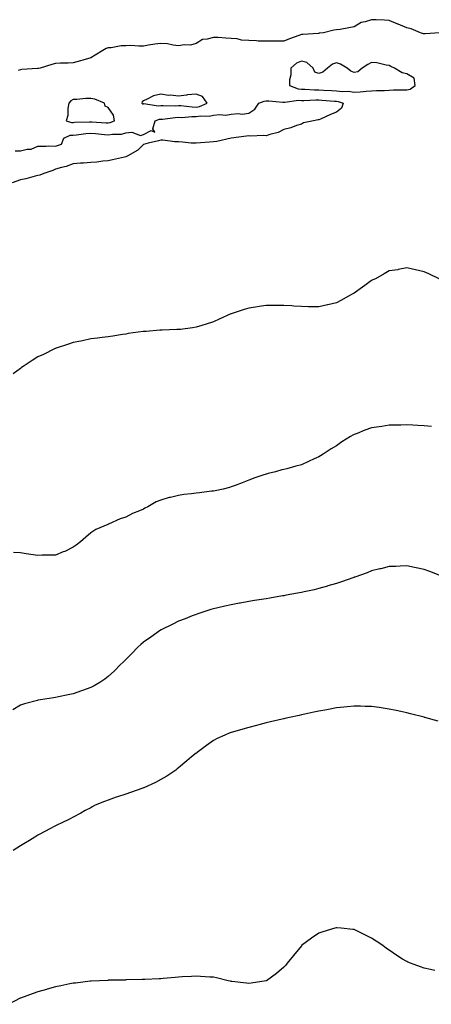
# Model space of a CAD drawing. Units: inches. Extents: x 923603 to 926243, y 7363898 to 7366538.
# Drawn here: x 924918 to 925152, y 7364789 to 7365349 of the extents above; entities that cross this region are included whole.
import ezdxf

# ---------------------------------------------------------------- set-up
doc = ezdxf.new("R2010")
doc.units = ezdxf.units.IN
doc.header["$MEASUREMENT"] = 0
doc.layers.add('Contour_92367363', color=7, linetype='Continuous', true_color=0xb2c4e8)

msp = doc.modelspace()

# ---------------------------------------------------------------- linework, layer by layer
at = {"layer": 'Contour_92367363'}
for points in [[(925156.84, 7365341.92, 3381), (925148.53, 7365341.44, 3381), (925148.05, 7365341.36, 3381), (925147.58, 7365341.45, 3381), (925145.95, 7365341.92, 3381), (925140.49, 7365344.36, 3381), (925138.05, 7365344.79, 3381), (925133.13, 7365346.84, 3381), (925133.02, 7365346.89, 3381), (925128.05, 7365349.08, 3381), (925125.32, 7365349.19, 3381), (925120.59, 7365349.38, 3381), (925118.05, 7365349.48, 3381), (925114.33, 7365348.2, 3381), (925112.13, 7365347.84, 3381), (925108.05, 7365345.33, 3381), (925105.13, 7365344.83, 3381), (925100.09, 7365343.95, 3381), (925098.05, 7365343.61, 3381), (925096.53, 7365343.44, 3381), (925090.68, 7365341.92, 3381), (925088.26, 7365341.72, 3381), (925088.05, 7365341.7, 3381), (925087.81, 7365341.67, 3381), (925078.84, 7365341.13, 3381), (925078.05, 7365341.03, 3381), (925076.62, 7365340.49, 3381), (925071.33, 7365338.64, 3381), (925068.05, 7365337.28, 3381), (925063.45, 7365337.31, 3381), (925062.77, 7365337.21, 3381), (925058.05, 7365337.23, 3381), (925053.42, 7365337.29, 3381), (925052.46, 7365337.5, 3381), (925048.05, 7365337.59, 3381), (925044.01, 7365337.88, 3381), (925041.48, 7365338.48, 3381), (925038.05, 7365338.82, 3381), (925034.99, 7365338.86, 3381), (925030.65, 7365339.32, 3381), (925028.05, 7365339.36, 3381), (925024.42, 7365338.29, 3381), (925021.77, 7365338.2, 3381), (925018.05, 7365335.86, 3381), (925014.97, 7365335, 3381), (925011.29, 7365335.16, 3381), (925008.05, 7365334.63, 3381), (925005.03, 7365334.94, 3381), (925001.79, 7365335.66, 3381), (924998.05, 7365335.95, 3381), (924994.5, 7365335.47, 3381), (924991.03, 7365334.9, 3381), (924988.05, 7365334.48, 3381), (924985.55, 7365334.42, 3381), (924980.85, 7365334.72, 3381), (924978.05, 7365334.67, 3381), (924975.45, 7365334.52, 3381), (924969.66, 7365333.53, 3381), (924968.05, 7365333.42, 3381), (924966.95, 7365333.02, 3381), (924964.91, 7365331.92, 3381), (924960.62, 7365329.35, 3381), (924958.05, 7365327.81, 3381), (924953.54, 7365326.43, 3381), (924952.21, 7365326.08, 3381), (924948.05, 7365324.9, 3381), (924945.27, 7365324.7, 3381), (924940.91, 7365324.78, 3381), (924938.05, 7365324.6, 3381), (924935.97, 7365324, 3381), (924929.3, 7365321.92, 3381), (924928.25, 7365321.72, 3381), (924928.05, 7365321.69, 3381), (924927.78, 7365321.64, 3381), (924918.8, 7365321.17, 3381), (924918.05, 7365321, 3381), (924916.7, 7365320.57, 3381)], [(924915.13, 7365274.85, 3381), (924918.05, 7365274.81, 3381), (924921.86, 7365275.73, 3381), (924924.2, 7365275.77, 3381), (924928.05, 7365277.45, 3381), (924932.63, 7365277.34, 3381), (924933.79, 7365277.66, 3381), (924938.05, 7365277.44, 3381), (924941.45, 7365278.52, 3381), (924942.81, 7365281.92, 3381), (924946.38, 7365283.6, 3381), (924948.05, 7365283.69, 3381), (924949.98, 7365283.85, 3381), (924955.35, 7365284.62, 3381), (924958.05, 7365284.82, 3381), (924960.75, 7365284.62, 3381), (924965.87, 7365284.11, 3381), (924968.05, 7365283.93, 3381), (924970.48, 7365284.35, 3381), (924975.64, 7365284.33, 3381), (924978.05, 7365284.97, 3381), (924981.45, 7365285.32, 3381), (924986.49, 7365283.48, 3381), (924988.05, 7365284.01, 3381), (924992.43, 7365286.3, 3381), (924994.52, 7365285.45, 3381), (924993.39, 7365287.26, 3381), (924994.71, 7365291.92, 3381), (924997.2, 7365292.77, 3381), (924998.05, 7365292.84, 3381), (924999.02, 7365292.89, 3381), (925006.2, 7365293.77, 3381), (925008.05, 7365293.86, 3381), (925009.95, 7365293.82, 3381), (925015.67, 7365294.3, 3381), (925018.05, 7365294.26, 3381), (925020.82, 7365294.69, 3381), (925025.54, 7365294.43, 3381), (925028.05, 7365295.08, 3381), (925031.61, 7365295.49, 3381), (925034.98, 7365294.99, 3381), (925038.05, 7365295.63, 3381), (925042.09, 7365295.96, 3381), (925044.24, 7365295.73, 3381), (925048.05, 7365296.21, 3381), (925051.47, 7365298.5, 3381), (925053.85, 7365301.92, 3381), (925056.84, 7365303.13, 3381), (925058.05, 7365303.3, 3381), (925059.48, 7365303.34, 3381), (925067.45, 7365302.52, 3381), (925068.05, 7365302.54, 3381), (925068.59, 7365302.46, 3381), (925076.4, 7365303.57, 3381), (925078.05, 7365303.42, 3381), (925079.53, 7365303.4, 3381), (925086.21, 7365303.76, 3381), (925088.05, 7365303.74, 3381), (925089.75, 7365303.63, 3381), (925096.9, 7365303.07, 3381), (925098.05, 7365302.99, 3381), (925099.02, 7365302.89, 3381), (925101.82, 7365301.92, 3381), (925100.95, 7365299.03, 3381), (925098.05, 7365296.86, 3381), (925094.55, 7365295.42, 3381), (925088.93, 7365292.8, 3381), (925088.05, 7365292.41, 3381), (925087.53, 7365292.44, 3381), (925084.91, 7365291.92, 3381), (925079.33, 7365290.64, 3381), (925078.05, 7365289.98, 3381), (925075.28, 7365289.14, 3381), (925072.09, 7365287.88, 3381), (925068.05, 7365286.95, 3381), (925064.8, 7365285.17, 3381), (925060.17, 7365284.04, 3381), (925058.05, 7365283.26, 3381), (925056.44, 7365283.53, 3381), (925049.17, 7365283.04, 3381), (925048.05, 7365283.38, 3381), (925046.84, 7365283.13, 3381), (925038.07, 7365281.95, 3381), (925038.05, 7365281.94, 3381), (925038.04, 7365281.93, 3381), (925037.99, 7365281.92, 3381), (925029.86, 7365280.11, 3381), (925028.05, 7365279.84, 3381), (925025.75, 7365279.62, 3381), (925020.59, 7365279.38, 3381), (925018.05, 7365279.11, 3381), (925015.33, 7365279.2, 3381), (925010.26, 7365279.71, 3381), (925008.05, 7365279.8, 3381), (925005.93, 7365279.8, 3381), (924999.07, 7365280.9, 3381), (924998.05, 7365280.9, 3381), (924996.63, 7365280.5, 3381), (924990.76, 7365279.21, 3381), (924988.05, 7365278.3, 3381), (924984.91, 7365275.07, 3381), (924979.18, 7365271.92, 3381), (924978.45, 7365271.52, 3381), (924978.05, 7365271.31, 3381), (924977.25, 7365271.12, 3381), (924970.4, 7365269.57, 3381), (924968.05, 7365269, 3381), (924964.92, 7365268.79, 3381), (924961.62, 7365268.35, 3381), (924958.05, 7365268.13, 3381), (924953.95, 7365267.82, 3381), (924952.28, 7365267.68, 3381), (924948.05, 7365267.38, 3381), (924944.15, 7365265.82, 3381), (924941.44, 7365265.31, 3381), (924938.05, 7365264.31, 3381), (924936.49, 7365263.48, 3381), (924931.33, 7365261.92, 3381), (924929.05, 7365260.92, 3381), (924928.05, 7365260.64, 3381), (924926.41, 7365260.28, 3381), (924921.17, 7365258.8, 3381), (924918.05, 7365258.23, 3381), (924913.36, 7365256.61, 3381)], [(925156.52, 7365201.92, 3382), (925150.72, 7365204.59, 3382), (925148.05, 7365205.74, 3382), (925143.1, 7365206.97, 3382), (925142.98, 7365206.99, 3382), (925138.05, 7365208.02, 3382), (925133.25, 7365207.12, 3382), (925132.93, 7365207.04, 3382), (925128.05, 7365206.31, 3382), (925125.26, 7365204.71, 3382), (925120.19, 7365201.92, 3382), (925118.78, 7365201.19, 3382), (925118.05, 7365200.85, 3382), (925114.27, 7365198.13, 3382), (925112.85, 7365197.12, 3382), (925108.05, 7365193.66, 3382), (925106.91, 7365193.06, 3382), (925104.92, 7365191.92, 3382), (925100.47, 7365189.51, 3382), (925098.05, 7365188.1, 3382), (925093.13, 7365187, 3382), (925093, 7365186.97, 3382), (925088.05, 7365185.81, 3382), (925084.07, 7365185.9, 3382), (925082.07, 7365185.94, 3382), (925078.05, 7365186.05, 3382), (925073.66, 7365186.31, 3382), (925072.55, 7365186.42, 3382), (925068.05, 7365186.69, 3382), (925063.33, 7365186.64, 3382), (925062.78, 7365186.65, 3382), (925058.05, 7365186.58, 3382), (925053.96, 7365186.01, 3382), (925051.85, 7365185.72, 3382), (925048.05, 7365185.18, 3382), (925045.52, 7365184.45, 3382), (925038.11, 7365181.98, 3382), (925038.05, 7365181.96, 3382), (925038.02, 7365181.95, 3382), (925037.96, 7365181.92, 3382), (925031.16, 7365178.81, 3382), (925028.05, 7365177.41, 3382), (925023.9, 7365176.07, 3382), (925021.42, 7365175.29, 3382), (925018.05, 7365174.21, 3382), (925016, 7365173.97, 3382), (925009.14, 7365173.02, 3382), (925008.05, 7365172.89, 3382), (925007.07, 7365172.9, 3382), (924998.68, 7365172.55, 3382), (924998.05, 7365172.56, 3382), (924997.42, 7365172.55, 3382), (924989.61, 7365171.92, 3382), (924988.16, 7365171.81, 3382), (924988.05, 7365171.79, 3382), (924987.89, 7365171.76, 3382), (924979.35, 7365170.62, 3382), (924978.05, 7365170.34, 3382), (924976.21, 7365170.08, 3382), (924970.76, 7365169.21, 3382), (924968.05, 7365168.84, 3382), (924964.59, 7365168.46, 3382), (924961.99, 7365167.98, 3382), (924958.05, 7365167.61, 3382), (924953.44, 7365166.53, 3382), (924952.54, 7365166.41, 3382), (924948.05, 7365165.52, 3382), (924945.4, 7365164.57, 3382), (924938.41, 7365162.27, 3382), (924938.05, 7365162.15, 3382), (924937.88, 7365162.09, 3382), (924937.54, 7365161.92, 3382), (924931.16, 7365158.81, 3382), (924928.05, 7365157.35, 3382), (924924.65, 7365155.32, 3382), (924919.59, 7365151.92, 3382), (924918.69, 7365151.28, 3382), (924918.05, 7365150.79, 3382), (924913.91, 7365147.78, 3382)], [(925152.23, 7365117.74, 3383), (925148.05, 7365118.13, 3383), (925144.44, 7365118.31, 3383), (925141.57, 7365118.4, 3383), (925138.05, 7365118.58, 3383), (925134.63, 7365118.5, 3383), (925131.49, 7365118.48, 3383), (925128.05, 7365118.37, 3383), (925123.86, 7365117.73, 3383), (925122.39, 7365117.58, 3383), (925118.05, 7365116.86, 3383), (925114.28, 7365115.69, 3383), (925109.89, 7365113.76, 3383), (925108.05, 7365113.06, 3383), (925107.29, 7365112.68, 3383), (925106.01, 7365111.92, 3383), (925101.08, 7365108.89, 3383), (925098.05, 7365106.76, 3383), (925095.05, 7365104.92, 3383), (925090.5, 7365101.92, 3383), (925088.96, 7365101.01, 3383), (925088.05, 7365100.43, 3383), (925085.34, 7365099.21, 3383), (925082.15, 7365097.82, 3383), (925078.05, 7365095.9, 3383), (925074.88, 7365095.1, 3383), (925069.75, 7365093.63, 3383), (925068.05, 7365093.18, 3383), (925067.01, 7365092.96, 3383), (925063.22, 7365091.92, 3383), (925059.06, 7365090.91, 3383), (925058.05, 7365090.61, 3383), (925056.06, 7365089.93, 3383), (925051.54, 7365088.43, 3383), (925048.05, 7365087.19, 3383), (925044.36, 7365085.61, 3383), (925040.27, 7365084.14, 3383), (925038.05, 7365083.28, 3383), (925037.04, 7365082.93, 3383), (925033.45, 7365081.92, 3383), (925028.95, 7365081.01, 3383), (925028.05, 7365080.89, 3383), (925026.89, 7365080.77, 3383), (925020.06, 7365079.91, 3383), (925018.05, 7365079.69, 3383), (925015.47, 7365079.34, 3383), (925011.06, 7365078.91, 3383), (925008.05, 7365078.46, 3383), (925003.47, 7365077.34, 3383), (925002.74, 7365077.23, 3383), (924998.05, 7365075.76, 3383), (924995.28, 7365074.69, 3383), (924990.68, 7365071.92, 3383), (924988.83, 7365071.14, 3383), (924988.05, 7365070.67, 3383), (924985.81, 7365069.68, 3383), (924981.78, 7365068.19, 3383), (924978.05, 7365065.99, 3383), (924974.92, 7365065.05, 3383), (924968.16, 7365062.03, 3383), (924968, 7365061.97, 3383), (924967.89, 7365061.92, 3383), (924961, 7365058.97, 3383), (924958.05, 7365057.11, 3383), (924955.39, 7365054.58, 3383), (924952.32, 7365051.92, 3383), (924949.84, 7365050.13, 3383), (924948.05, 7365048.9, 3383), (924943.39, 7365046.58, 3383), (924942.35, 7365046.22, 3383), (924938.05, 7365044.47, 3383), (924935.65, 7365044.32, 3383), (924930.51, 7365044.38, 3383), (924928.05, 7365044.23, 3383), (924925.35, 7365044.62, 3383), (924921.31, 7365045.18, 3383), (924918.05, 7365045.65, 3383), (924914.12, 7365045.85, 3383)], [(925157.38, 7365032.59, 3384), (925151.16, 7365035.03, 3384), (925148.05, 7365036.26, 3384), (925143.39, 7365037.25, 3384), (925142.56, 7365037.41, 3384), (925138.05, 7365038.33, 3384), (925134.33, 7365038.2, 3384), (925131.94, 7365038.03, 3384), (925128.05, 7365037.92, 3384), (925123.31, 7365036.65, 3384), (925122.65, 7365036.52, 3384), (925118.05, 7365035.4, 3384), (925115.58, 7365034.38, 3384), (925108.44, 7365031.92, 3384), (925108.15, 7365031.82, 3384), (925108.05, 7365031.79, 3384), (925107.86, 7365031.73, 3384), (925100.82, 7365029.15, 3384), (925098.05, 7365028.31, 3384), (925093.14, 7365026.83, 3384), (925092.9, 7365026.77, 3384), (925088.05, 7365025.38, 3384), (925085.26, 7365024.72, 3384), (925079.61, 7365023.48, 3384), (925078.05, 7365023.12, 3384), (925077.04, 7365022.93, 3384), (925071.49, 7365021.92, 3384), (925068.59, 7365021.38, 3384), (925068.05, 7365021.28, 3384), (925067.28, 7365021.15, 3384), (925060.05, 7365019.92, 3384), (925058.05, 7365019.58, 3384), (925055.26, 7365019.13, 3384), (925051.42, 7365018.55, 3384), (925048.05, 7365017.99, 3384), (925043.26, 7365017.13, 3384), (925042.9, 7365017.07, 3384), (925038.05, 7365016.17, 3384), (925034.54, 7365015.43, 3384), (925030.54, 7365014.41, 3384), (925028.05, 7365013.84, 3384), (925026.56, 7365013.41, 3384), (925021.96, 7365011.92, 3384), (925019.01, 7365010.96, 3384), (925018.05, 7365010.63, 3384), (925015.93, 7365009.8, 3384), (925011.78, 7365008.19, 3384), (925008.05, 7365006.71, 3384), (925004.87, 7365005.1, 3384), (924998.24, 7365001.92, 3384), (924998.11, 7365001.86, 3384), (924998.05, 7365001.82, 3384), (924997.73, 7365001.6, 3384), (924992.22, 7364997.75, 3384), (924988.05, 7364994.91, 3384), (924986.53, 7364993.44, 3384), (924984.9, 7364991.92, 3384), (924981.56, 7364988.41, 3384), (924978.05, 7364984.94, 3384), (924976.53, 7364983.44, 3384), (924974.89, 7364981.92, 3384), (924971.54, 7364978.43, 3384), (924968.05, 7364975.24, 3384), (924966.16, 7364973.81, 3384), (924963.29, 7364971.92, 3384), (924960.02, 7364969.95, 3384), (924958.05, 7364968.96, 3384), (924953.42, 7364967.29, 3384), (924952.88, 7364967.09, 3384), (924948.05, 7364965.43, 3384), (924945.14, 7364964.83, 3384), (924939.78, 7364963.66, 3384), (924938.05, 7364963.28, 3384), (924936.86, 7364963.11, 3384), (924929.48, 7364961.92, 3384), (924928.24, 7364961.73, 3384), (924928.05, 7364961.69, 3384), (924927.73, 7364961.6, 3384), (924920.29, 7364959.68, 3384), (924918.05, 7364958.95, 3384), (924913.63, 7364956.34, 3384)], [(925155.92, 7364949.79, 3385), (925148.4, 7364951.92, 3385), (925148.12, 7364951.99, 3385), (925148.05, 7364952.01, 3385), (925147.93, 7364952.04, 3385), (925140.12, 7364953.99, 3385), (925138.05, 7364954.53, 3385), (925134.7, 7364955.27, 3385), (925131.97, 7364955.84, 3385), (925128.05, 7364956.74, 3385), (925123.49, 7364957.37, 3385), (925122.44, 7364957.53, 3385), (925118.05, 7364958.14, 3385), (925114.34, 7364958.21, 3385), (925111.68, 7364958.29, 3385), (925108.05, 7364958.36, 3385), (925104.09, 7364957.97, 3385), (925102.19, 7364957.78, 3385), (925098.05, 7364957.35, 3385), (925093.45, 7364956.52, 3385), (925092.48, 7364956.35, 3385), (925088.05, 7364955.54, 3385), (925085.09, 7364954.89, 3385), (925079.93, 7364953.8, 3385), (925078.05, 7364953.4, 3385), (925076.84, 7364953.13, 3385), (925071.21, 7364951.92, 3385), (925068.64, 7364951.34, 3385), (925068.05, 7364951.21, 3385), (925067.12, 7364950.99, 3385), (925060.55, 7364949.42, 3385), (925058.05, 7364948.85, 3385), (925053.91, 7364947.78, 3385), (925052.54, 7364947.43, 3385), (925048.05, 7364946.27, 3385), (925044.66, 7364945.31, 3385), (925040.06, 7364943.93, 3385), (925038.05, 7364943.34, 3385), (925037.01, 7364942.96, 3385), (925034.55, 7364941.92, 3385), (925030.08, 7364939.9, 3385), (925028.05, 7364938.84, 3385), (925023.95, 7364936.02, 3385), (925018.65, 7364931.92, 3385), (925018.29, 7364931.68, 3385), (925018.05, 7364931.51, 3385), (925015.55, 7364929.42, 3385), (925012.83, 7364927.14, 3385), (925008.05, 7364923.18, 3385), (925007.37, 7364922.6, 3385), (925006.52, 7364921.92, 3385), (925001.43, 7364918.54, 3385), (924998.05, 7364916.49, 3385), (924995, 7364914.97, 3385), (924988.4, 7364911.92, 3385), (924988.16, 7364911.81, 3385), (924988.05, 7364911.75, 3385), (924987.79, 7364911.66, 3385), (924980.76, 7364909.21, 3385), (924978.05, 7364908.21, 3385), (924973.25, 7364906.73, 3385), (924972.62, 7364906.48, 3385), (924968.05, 7364904.89, 3385), (924965.85, 7364904.12, 3385), (924960.64, 7364901.92, 3385), (924958.93, 7364901.04, 3385), (924958.05, 7364900.52, 3385), (924954.96, 7364898.83, 3385), (924952.5, 7364897.47, 3385), (924948.05, 7364895.14, 3385), (924945.99, 7364893.98, 3385), (924941.55, 7364891.92, 3385), (924939.23, 7364890.75, 3385), (924938.05, 7364890.27, 3385), (924934.32, 7364888.2, 3385), (924932.72, 7364887.25, 3385), (924928.05, 7364884.95, 3385), (924926.22, 7364883.75, 3385), (924923.17, 7364881.92, 3385), (924920.04, 7364879.93, 3385), (924918.05, 7364878.85, 3385), (924913.89, 7364876.08, 3385)], [(925153.98, 7364807.85, 3386), (925151.61, 7364808.36, 3386), (925148.05, 7364809.09, 3386), (925145.91, 7364809.78, 3386), (925140.11, 7364811.92, 3386), (925138.67, 7364812.54, 3386), (925138.05, 7364812.81, 3386), (925135.67, 7364814.3, 3386), (925132.42, 7364816.29, 3386), (925128.05, 7364819.26, 3386), (925126.48, 7364820.35, 3386), (925124.43, 7364821.92, 3386), (925120.64, 7364824.51, 3386), (925118.05, 7364826.27, 3386), (925114.28, 7364828.15, 3386), (925109.69, 7364830.28, 3386), (925108.05, 7364831.07, 3386), (925107.29, 7364831.16, 3386), (925100.64, 7364831.92, 3386), (925098.25, 7364832.12, 3386), (925098.05, 7364832.13, 3386), (925097.88, 7364832.09, 3386), (925097.1, 7364831.92, 3386), (925090.21, 7364829.76, 3386), (925088.05, 7364829.07, 3386), (925083.81, 7364826.16, 3386), (925078.11, 7364821.92, 3386), (925078.05, 7364821.86, 3386), (925073.59, 7364816.38, 3386), (925069.97, 7364811.92, 3386), (925069.11, 7364810.86, 3386), (925068.05, 7364809.75, 3386), (925063.86, 7364806.12, 3386), (925058.12, 7364801.92, 3386), (925058.05, 7364801.88, 3386), (925058.01, 7364801.88, 3386), (925049.44, 7364800.53, 3386), (925048.05, 7364800.44, 3386), (925046.77, 7364800.64, 3386), (925038.44, 7364801.53, 3386), (925038.05, 7364801.59, 3386), (925037.77, 7364801.64, 3386), (925036.31, 7364801.92, 3386), (925029.67, 7364803.54, 3386), (925028.05, 7364803.89, 3386), (925025.94, 7364804.03, 3386), (925020.56, 7364804.44, 3386), (925018.05, 7364804.62, 3386), (925015.56, 7364804.41, 3386), (925010.25, 7364804.12, 3386), (925008.05, 7364803.95, 3386), (925006.26, 7364803.71, 3386), (924999.33, 7364803.2, 3386), (924998.05, 7364803.05, 3386), (924997, 7364802.97, 3386), (924988.85, 7364802.72, 3386), (924988.05, 7364802.66, 3386), (924987.36, 7364802.61, 3386), (924978.52, 7364802.39, 3386), (924978.05, 7364802.36, 3386), (924977.63, 7364802.33, 3386), (924968.33, 7364802.2, 3386), (924968.05, 7364802.19, 3386), (924967.81, 7364802.16, 3386), (924963.05, 7364801.92, 3386), (924958.32, 7364801.65, 3386), (924958.05, 7364801.64, 3386), (924957.75, 7364801.62, 3386), (924949.39, 7364800.58, 3386), (924948.05, 7364800.46, 3386), (924946.24, 7364800.11, 3386), (924940.98, 7364798.99, 3386), (924938.05, 7364798.42, 3386), (924933.25, 7364797.12, 3386), (924932.94, 7364797.03, 3386), (924928.05, 7364795.67, 3386), (924925.26, 7364794.71, 3386), (924918.15, 7364792.02, 3386), (924918.05, 7364791.99, 3386), (924917.9, 7364791.92, 3386), (924911.47, 7364788.5, 3386)]]:
    msp.add_polyline3d(points, dxfattribs=at)
for points in [[(925138.05, 7365309.52, 3382), (925140.06, 7365309.92, 3382), (925142.91, 7365311.92, 3382), (925142.26, 7365316.13, 3382), (925138.05, 7365318.65, 3382), (925135.38, 7365319.25, 3382), (925131.03, 7365321.92, 3382), (925129.03, 7365322.9, 3382), (925128.05, 7365323.39, 3382), (925126.39, 7365323.58, 3382), (925121.01, 7365324.88, 3382), (925118.05, 7365325.13, 3382), (925115.96, 7365324.01, 3382), (925112.6, 7365321.92, 3382), (925110.24, 7365319.73, 3382), (925108.05, 7365319.37, 3382), (925106.26, 7365320.13, 3382), (925104.07, 7365321.92, 3382), (925100.28, 7365324.15, 3382), (925098.05, 7365324.84, 3382), (925095.82, 7365324.15, 3382), (925092.94, 7365321.92, 3382), (925090.32, 7365319.65, 3382), (925088.05, 7365318.76, 3382), (925085.76, 7365319.62, 3382), (925084.79, 7365321.92, 3382), (925081.23, 7365325.1, 3382), (925078.05, 7365325.92, 3382), (925075.23, 7365324.74, 3382), (925072.04, 7365321.92, 3382), (925072, 7365317.97, 3382), (925071.35, 7365315.21, 3382), (925071.28, 7365311.92, 3382), (925076.26, 7365310.13, 3382), (925078.05, 7365309.97, 3382), (925080.03, 7365309.94, 3382), (925085.61, 7365309.48, 3382), (925088.05, 7365309.45, 3382), (925090.69, 7365309.28, 3382), (925095.18, 7365309.05, 3382), (925098.05, 7365308.86, 3382), (925101.48, 7365308.49, 3382), (925104.91, 7365308.78, 3382), (925108.05, 7365308.26, 3382), (925111.6, 7365308.37, 3382), (925114.91, 7365308.78, 3382), (925118.05, 7365308.89, 3382), (925120.83, 7365309.14, 3382), (925125.32, 7365309.19, 3382), (925128.05, 7365309.4, 3382), (925130.49, 7365309.48, 3382), (925135.58, 7365309.45, 3382)], [(924968.05, 7365290.68, 3382), (924969.1, 7365290.86, 3382), (924971.63, 7365291.92, 3382), (924971.13, 7365295, 3382), (924968.05, 7365299.49, 3382), (924966.3, 7365300.17, 3382), (924965.84, 7365301.92, 3382), (924960.34, 7365304.22, 3382), (924958.05, 7365304.57, 3382), (924955.38, 7365304.58, 3382), (924950.11, 7365303.98, 3382), (924948.05, 7365303.99, 3382), (924946.74, 7365303.24, 3382), (924945.64, 7365301.92, 3382), (924945.05, 7365298.92, 3382), (924945.03, 7365294.94, 3382), (924944.03, 7365291.92, 3382), (924947.06, 7365290.93, 3382), (924948.05, 7365290.98, 3382), (924948.91, 7365291.06, 3382), (924957.31, 7365291.19, 3382), (924958.05, 7365291.24, 3382), (924958.78, 7365291.19, 3382), (924966.9, 7365290.77, 3382)], [(925018.05, 7365299.71, 3382), (925019.96, 7365300, 3382), (925024.31, 7365301.92, 3382), (925021.81, 7365305.68, 3382), (925018.05, 7365307.1, 3382), (925013.27, 7365306.7, 3382), (925012.63, 7365306.5, 3382), (925008.05, 7365305.91, 3382), (925003.56, 7365306.41, 3382), (925002.47, 7365306.34, 3382), (924998.05, 7365307.08, 3382), (924993.81, 7365306.16, 3382), (924990.25, 7365304.11, 3382), (924988.05, 7365303.24, 3382), (924987.37, 7365302.6, 3382), (924987.17, 7365301.92, 3382), (924987.7, 7365301.57, 3382), (924988.05, 7365301.61, 3382), (924988.33, 7365301.64, 3382), (924996.58, 7365300.45, 3382), (924998.05, 7365300.56, 3382), (924999.34, 7365300.63, 3382), (925006.62, 7365300.49, 3382), (925008.05, 7365300.56, 3382), (925009.44, 7365300.53, 3382), (925015.87, 7365299.74, 3382)]]:
    msp.add_polyline3d(points, close=True, dxfattribs=at)

doc.saveas('drawing.dxf')
